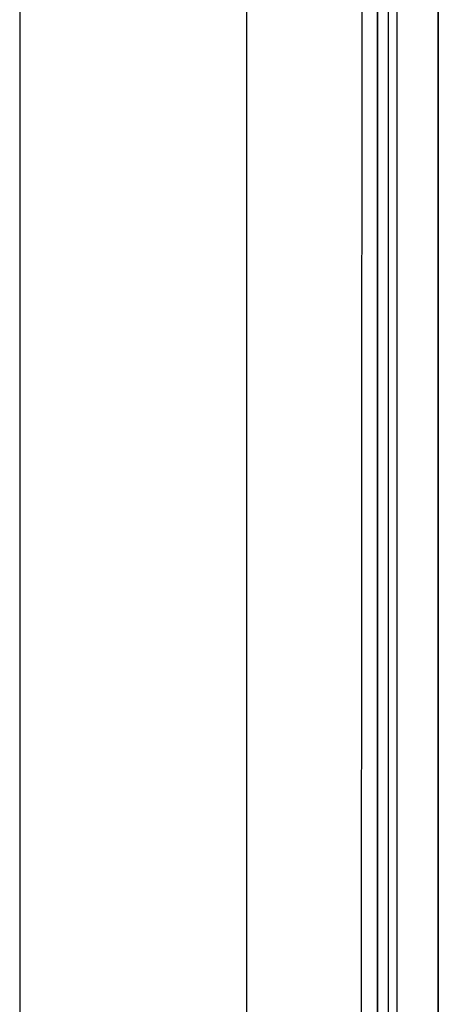
# Model space of a CAD drawing. Units: millimetres. Extents: x 977 to 10222, y -2171 to 2178.
# Drawn here: x 977 to 1009, y 5 to 81 of the extents above; entities that cross this region are included whole.
import ezdxf

# ---------------------------------------------------------------- set-up
doc = ezdxf.new("R2010")
doc.units = ezdxf.units.MM
doc.layers.add('10', color=7, linetype='CONTINUOUS', true_color=0xffffff)

msp = doc.modelspace()

# ---------------------------------------------------------------- linework, layer by layer
at = {"layer": '10', "color": 18, "linetype": 'CONTINUOUS'}
for p, q in [((994.200134, -711.175781), (994.200134, 711.17627)), ((994.200134, -711.175781), (994.200134, 711.17627)), ((976.750183, 439.200195), (976.750183, -711.175781)), ((1003.013855, 0), (1003.15509, 236.425781)), ((1005.760071, 0), (1005.769958, 200.000977)), ((1005.760071, 0), (1005.769958, 200.000977)), ((1008.916199, 200.000488), (1008.906677, 19.357422)), ((1008.906677, 19.357422), (1008.916199, 200.000488)), ((1004.252258, 69.983887), (1004.253601, 83.980469)), ((1004.253601, 83.980469), (1004.252258, 69.983887)), ((1005.091003, 69.983398), (1005.09198, 83.980469)), ((1004.252258, 69.983887), (1004.251282, 55.986816)), ((1004.251282, 55.986816), (1004.252258, 69.983887)), ((1005.090515, 55.986816), (1005.091003, 69.983398)), ((1004.249817, 41.990234), (1004.251282, 55.986816)), ((1004.251282, 55.986816), (1004.249817, 41.990234)), ((1005.090027, 41.990234), (1005.090515, 55.986816)), ((1004.249817, 41.990234), (1004.249329, 27.993164)), ((1004.249329, 27.993164), (1004.249817, 41.990234)), ((1005.089539, 27.993164), (1005.090027, 41.990234)), ((1004.24884, 13.996582), (1004.249329, 27.993164)), ((1004.249329, 27.993164), (1004.24884, 13.996582)), ((1005.089172, 13.99707), (1005.089539, 27.993164)), ((1008.906677, 19.357422), (1008.906677, 17.893066)), ((1008.906677, 17.893066), (1008.906677, 19.357422)), ((1008.906677, 17.893066), (1008.905823, 0.742676)), ((1008.905823, 0.742676), (1008.906677, 17.893066)), ((1004.24884, 0), (1004.24884, 13.996582)), ((1004.24884, 13.996582), (1004.24884, 0)), ((1005.089172, 0), (1005.089172, 13.99707))]:
    msp.add_line(p, q, dxfattribs=at)

doc.saveas('drawing.dxf')
